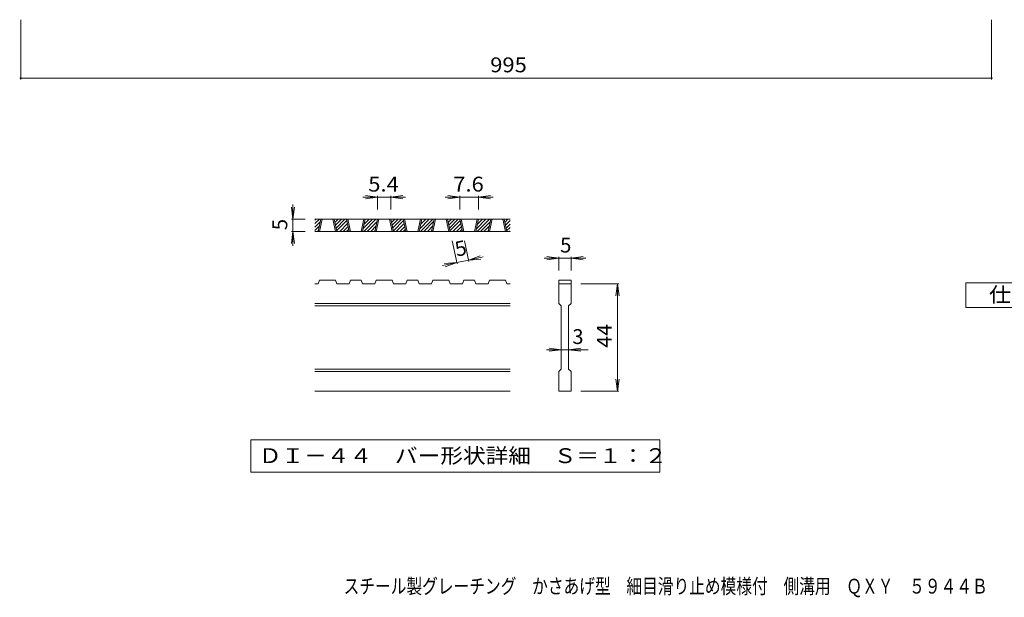
# Model space of a CAD drawing. Units: millimetres. Extents: x -780 to 898, y -684 to 678.
# Drawn here: x -780 to 229, y -684 to -92 of the extents above; entities that cross this region are included whole.
import ezdxf

# ---------------------------------------------------------------- set-up
doc = ezdxf.new("R2010")
doc.units = ezdxf.units.MM
doc.header["$LTSCALE"] = 5
for name, color, linetype in [('A-4_寸法', 7, 'Continuous'), ('D-0_通り芯', 7, 'Continuous'), ('D-4_寸法', 7, 'Continuous'), ('F-4ﾚｲﾔ', 7, 'Continuous'), ('F-5ﾚｲﾔ', 7, 'Continuous')]:
    doc.layers.add(name, color=color, linetype=linetype)
doc.styles.add('ＭＳ ゴシック', font='txt', dxfattribs={"height": 1})

msp = doc.modelspace()

# ---------------------------------------------------------------- linework, layer by layer
at = {"layer": 'A-4_寸法', "color": 7, "linetype": 'Continuous', "lineweight": 9}
for p, q in [((-779.3, -92.2), (-779.3, -153.5)), ((215.7, -92.2), (215.7, -153.5)), ((-779.3, -152), (215.7, -152))]:
    msp.add_line(p, q, dxfattribs=at)
at = {"layer": 'A-4_寸法', "color": 7, "linetype": 'Continuous', "lineweight": 9, "const_width": 1}
for points in [[(-778.8, -152, 0.414214), (-779.3, -151.5, 0.414214), (-779.8, -152, 0.414214), (-779.3, -152.5, 0.414214)], [(216.2, -152, 0.414214), (215.7, -151.5, 0.414214), (215.2, -152, 0.414214), (215.7, -152.5, 0.414214)]]:
    msp.add_lwpolyline(points, format="xyb", close=True, dxfattribs=at)
at = {"layer": 'D-0_通り芯', "color": 3, "linetype": 'Continuous', "lineweight": 9}
for p, q in [((-477.8, -301.3), (-473.2, -296.7)), ((-477.8, -297.7), (-476.8, -296.7)), ((-277.8, -296.7), (-477.8, -296.7)), ((-477.8, -304.8), (-472.2, -299.2)), ((-474.3, -309.2), (-471.7, -296.7)), ((-473.1, -309.2), (-470.4, -296.7)), ((-459.3, -296.7), (-456.7, -309.2)), ((-458.1, -296.7), (-455.4, -309.2)), ((-458, -297.1), (-457.6, -296.7)), ((-457.4, -300), (-454.1, -296.7)), ((-456.8, -302.9), (-450.5, -296.7)), ((-456.1, -305.9), (-447, -296.7)), ((-455.5, -308.8), (-445, -298.2)), ((-452.4, -309.2), (-444.4, -301.2)), ((-442.6, -309.2), (-445.3, -296.7)), ((-441.4, -309.2), (-444.1, -296.7)), ((-427.6, -296.7), (-430.3, -309.2)), ((-426.4, -296.7), (-429.1, -309.2)), ((-428.5, -306.5), (-418.7, -296.7)), ((-427.7, -309.2), (-415.2, -296.7)), ((-427.5, -302), (-422.2, -296.7)), ((-426.5, -297.5), (-425.8, -296.7)), ((-424.1, -309.2), (-414.1, -299.2)), ((-416.3, -309.2), (-413.6, -296.7)), ((-415, -309.2), (-412.3, -296.7)), ((-401.3, -296.7), (-398.6, -309.2)), ((-400, -296.7), (-397.3, -309.2)), ((-399.9, -297.1), (-399.5, -296.7)), ((-399.3, -300), (-396, -296.7)), ((-398.7, -302.9), (-392.5, -296.7)), ((-398.1, -305.9), (-388.9, -296.7)), ((-397.4, -308.8), (-386.9, -298.2)), ((-394.4, -309.2), (-386.3, -301.2)), ((-384.6, -309.2), (-387.2, -296.7)), ((-383.3, -309.2), (-386, -296.7)), ((-369.6, -296.7), (-372.2, -309.2)), ((-368.3, -296.7), (-371, -309.2)), ((-370.4, -306.5), (-360.6, -296.7)), ((-369.6, -309.2), (-357.1, -296.7)), ((-369.4, -302), (-364.2, -296.7)), ((-368.5, -297.5), (-367.7, -296.7)), ((-366.1, -309.2), (-356.1, -299.2)), ((-358.2, -309.2), (-355.5, -296.7)), ((-357, -309.2), (-354.3, -296.7)), ((-343.2, -296.7), (-340.5, -309.2)), ((-342, -296.7), (-339.3, -309.2)), ((-341.9, -297.1), (-341.5, -296.7)), ((-341.2, -300), (-337.9, -296.7)), ((-340.6, -302.9), (-334.4, -296.7)), ((-340, -305.9), (-330.9, -296.7)), ((-339.4, -308.8), (-328.8, -298.2)), ((-336.3, -309.2), (-328.2, -301.2)), ((-326.5, -309.2), (-329.2, -296.7)), ((-325.2, -309.2), (-327.9, -296.7)), ((-311.5, -296.7), (-314.2, -309.2)), ((-310.2, -296.7), (-312.9, -309.2)), ((-312.3, -306.5), (-302.6, -296.7)), ((-311.5, -309.2), (-299, -296.7)), ((-311.4, -302), (-306.1, -296.7)), ((-310.4, -297.5), (-309.6, -296.7)), ((-308, -309.2), (-298, -299.2)), ((-300.1, -309.2), (-297.5, -296.7)), ((-298.9, -309.2), (-296.2, -296.7)), ((-285.1, -296.7), (-282.5, -309.2)), ((-283.9, -296.7), (-281.2, -309.2)), ((-283.8, -297.1), (-283.4, -296.7)), ((-283.2, -300), (-279.9, -296.7)), ((-282.6, -302.9), (-277.8, -298.2)), ((-281.9, -305.9), (-277.8, -301.7)), ((-477.8, -308.3), (-473.2, -303.7)), ((-277.8, -309.2), (-477.8, -309.2)), ((-475.1, -309.2), (-474.1, -308.2)), ((-448.9, -309.2), (-443.7, -304.1)), ((-445.4, -309.2), (-443.1, -307)), ((-420.6, -309.2), (-415.1, -303.7)), ((-417.1, -309.2), (-416.1, -308.2)), ((-390.8, -309.2), (-385.7, -304.1)), ((-387.3, -309.2), (-385, -307)), ((-362.5, -309.2), (-357, -303.7)), ((-359, -309.2), (-358, -308.2)), ((-332.8, -309.2), (-327.6, -304.1)), ((-329.2, -309.2), (-327, -307)), ((-304.5, -309.2), (-299, -303.7)), ((-300.9, -309.2), (-299.9, -308.2)), ((-281.3, -308.8), (-277.8, -305.2)), ((-278.2, -309.2), (-277.8, -308.8)), ((-474.3, -363), (-477.8, -363)), ((-474.3, -363), (-473.1, -359.2)), ((-456.7, -359.2), (-473.1, -359.2)), ((-456.7, -359.2), (-455.4, -363)), ((-442.6, -363), (-455.4, -363)), ((-442.6, -363), (-441.4, -359.2)), ((-430.3, -359.2), (-441.4, -359.2)), ((-430.3, -359.2), (-429.1, -363)), ((-416.3, -363), (-429.1, -363)), ((-416.3, -363), (-415, -359.2)), ((-398.6, -359.2), (-415, -359.2)), ((-397.3, -363), (-398.6, -359.2)), ((-384.6, -363), (-397.3, -363)), ((-384.6, -363), (-383.3, -359.2)), ((-372.2, -359.2), (-383.3, -359.2)), ((-372.2, -359.2), (-371, -363)), ((-358.2, -363), (-371, -363)), ((-358.2, -363), (-357, -359.2)), ((-357, -359.2), (-340.5, -359.2)), ((-339.3, -363), (-340.5, -359.2)), ((-326.5, -363), (-339.3, -363)), ((-326.5, -363), (-325.2, -359.2)), ((-314.2, -359.2), (-325.2, -359.2)), ((-314.2, -359.2), (-312.9, -363)), ((-300.1, -363), (-312.9, -363)), ((-300.1, -363), (-298.9, -359.2)), ((-298.9, -359.2), (-282.5, -359.2)), ((-281.2, -363), (-282.5, -359.2)), ((-277.8, -363), (-281.2, -363)), ((-227.8, -359.2), (-215.3, -359.2)), ((-227.8, -359.2), (-227.8, -363)), ((-227.8, -363), (-215.3, -363)), ((-227.8, -383), (-227.8, -363)), ((-215.3, -359.2), (-215.3, -363)), ((-215.3, -363), (-215.3, -383)), ((-277.8, -383), (-477.8, -383)), ((-227.8, -383), (-225.3, -385.5)), ((-217.8, -385.5), (-215.3, -383)), ((-277.8, -385.5), (-477.8, -385.5)), ((-225.3, -450.5), (-225.3, -385.5)), ((-217.8, -385.5), (-217.8, -450.5)), ((-277.8, -450.5), (-477.8, -450.5)), ((-277.8, -453), (-477.8, -453)), ((-227.8, -453), (-225.3, -450.5)), ((-227.8, -473), (-227.8, -453)), ((-217.8, -450.5), (-215.3, -453)), ((-215.3, -453), (-215.3, -473)), ((-277.8, -473), (-477.8, -473)), ((-215.3, -473), (-227.8, -473))]:
    msp.add_line(p, q, dxfattribs=at)
at = {"layer": 'D-0_通り芯', "color": 7, "linetype": 'Continuous', "lineweight": 9}
for p, q in [((-543.6, -523), (-543.6, -556.2)), ((-124.4, -523), (-543.6, -523)), ((-124.4, -556.2), (-124.4, -523)), ((-543.6, -556.2), (-124.4, -556.2))]:
    msp.add_line(p, q, dxfattribs=at)
at = {"layer": 'D-4_寸法', "color": 7, "linetype": 'Continuous', "lineweight": 9}
for p, q in [((-500.3, -296.7), (-500.3, -281.7)), ((-413.6, -274.2), (-428.6, -274.2)), ((-413.6, -274.2), (-426, -272.6)), ((-413.6, -274.2), (-426, -275.9)), ((-413.6, -272.7), (-413.6, -286.7)), ((-400, -274.2), (-413.6, -274.2)), ((-400, -274.2), (-387.6, -272.6)), ((-400, -272.7), (-400, -286.7)), ((-400, -274.2), (-387.6, -275.9)), ((-400, -274.2), (-385, -274.2)), ((-329.2, -274.2), (-344.2, -274.2)), ((-329.2, -274.2), (-341.6, -272.6)), ((-329.2, -274.2), (-341.6, -275.9)), ((-329.2, -272.7), (-329.2, -286.7)), ((-310.2, -274.2), (-329.2, -274.2)), ((-310.2, -274.2), (-297.9, -272.6)), ((-310.2, -272.7), (-310.2, -286.7)), ((-310.2, -274.2), (-297.9, -275.9)), ((-310.2, -274.2), (-295.2, -274.2)), ((-500.3, -296.7), (-501.9, -284.3)), ((-500.3, -296.7), (-498.6, -284.3)), ((-501.8, -296.7), (-487.8, -296.7)), ((-500.3, -296.7), (-500.3, -309.2)), ((-500.3, -309.2), (-501.9, -321.6)), ((-501.8, -309.2), (-487.8, -309.2)), ((-500.3, -309.2), (-498.6, -321.6)), ((-500.3, -309.2), (-500.3, -324.2)), ((-332.1, -342.6), (-337.2, -319)), ((-319.9, -340), (-324.4, -319)), ((-332.4, -341.2), (-347.1, -344.3)), ((-332.4, -341.2), (-344.9, -342.2)), ((-332.4, -341.2), (-344.2, -345.4)), ((-320.2, -338.6), (-332.4, -341.2)), ((-320.2, -338.6), (-308.4, -334.4)), ((-320.2, -338.6), (-305.5, -335.4)), ((-320.2, -338.6), (-307.8, -337.6)), ((-227.8, -336.7), (-242.8, -336.7)), ((-227.8, -336.7), (-240.2, -335.1)), ((-227.8, -336.7), (-240.2, -338.4)), ((-227.8, -335.2), (-227.8, -349.2)), ((-215.3, -336.7), (-227.8, -336.7)), ((-215.3, -336.7), (-202.9, -335.1)), ((-215.3, -335.2), (-215.3, -349.2)), ((-215.3, -336.7), (-202.9, -338.4)), ((-215.3, -336.7), (-200.3, -336.7)), ((-166.3, -363), (-205.3, -363)), ((-167.8, -363), (-169.4, -375.4)), ((-167.8, -363), (-166.1, -375.4)), ((-167.8, -473), (-167.8, -363)), ((-225.3, -430.5), (-240.3, -430.5)), ((-225.3, -430.5), (-237.7, -428.8)), ((-225.3, -430.5), (-237.7, -432.1)), ((-217.8, -430.5), (-225.3, -430.5)), ((-217.8, -430.5), (-205.4, -428.8)), ((-217.8, -430.5), (-205.4, -432.1)), ((-217.8, -430.5), (-197.8, -430.5)), ((-167.8, -473), (-169.4, -460.6)), ((-167.8, -473), (-166.1, -460.6)), ((-166.3, -473), (-205.3, -473))]:
    msp.add_line(p, q, dxfattribs=at)
at = {"layer": 'F-4ﾚｲﾔ', "color": 2, "linetype": 'Continuous', "lineweight": 9}
for p, q in [((189.3, -387.1), (189.3, -362.1)), ((189.3, -362.1), (301.8, -362.1)), ((301.8, -387.1), (189.3, -387.1))]:
    msp.add_line(p, q, dxfattribs=at)

# ---------------------------------------------------------------- texts
at = {"layer": 'A-4_寸法', "color": 2, "linetype": 'Continuous', "lineweight": 211, "style": 'ＭＳ ゴシック', "width": 1.083333}
msp.add_text('995', height=15.24, dxfattribs=at).set_placement((-298.1, -146.1))
at = {"layer": 'D-0_通り芯', "color": 2, "linetype": 'Continuous', "lineweight": 9, "style": 'ＭＳ ゴシック', "width": 1.118056}
msp.add_text('ＤＩ－４４\u3000バー形状詳細\u3000Ｓ＝１：２', height=15.24, dxfattribs=at).set_placement((-535.3, -546.8))
at = {"layer": 'D-4_寸法', "color": 2, "linetype": 'Continuous', "lineweight": 9, "style": 'ＭＳ ゴシック', "width": 1.083333}
for s, p in [('5.4', (-423.1, -268.4)), ('7.6', (-336, -268.4))]:
    msp.add_text(s, height=15.24, dxfattribs=at).set_placement(p)
at = {"layer": 'D-4_寸法', "color": 2, "linetype": 'Continuous', "lineweight": 9, "style": 'ＭＳ ゴシック'}
for rotation, p in [(90, (-506.1, -308)), (12.079, (-332.4, -335.2))]:
    msp.add_text('5', height=15.2, rotation=rotation, dxfattribs=at).set_placement(p)
for s, p in [('5', (-226.5, -330.9)), ('3', (-214, -424.7))]:
    msp.add_text(s, height=15.2, dxfattribs=at).set_placement(p)
at = {"layer": 'D-4_寸法', "color": 2, "linetype": 'Continuous', "lineweight": 9, "style": 'ＭＳ ゴシック', "width": 1.0625}
msp.add_text('44', height=15.24, rotation=90, dxfattribs=at).set_placement((-173.6, -428.6))
at = {"layer": 'F-4ﾚｲﾔ', "color": 2, "linetype": 'Continuous', "lineweight": 9, "style": 'ＭＳ ゴシック', "width": 1.083333}
msp.add_text('仕\u3000様', height=15.24, dxfattribs=at).set_placement((213.1, -381.7))
at = {"layer": 'F-5ﾚｲﾔ', "color": 2, "linetype": 'Continuous', "lineweight": 9, "style": 'ＭＳ ゴシック', "width": 0.77439}
msp.add_text('スチール製グレーチング\u3000かさあげ型\u3000細目滑り止め模様付\u3000側溝用\u3000ＱＸＹ\u3000５９４４Ｂ', height=15.24, dxfattribs=at).set_placement((-448.4, -680.6))

doc.saveas('drawing.dxf')
